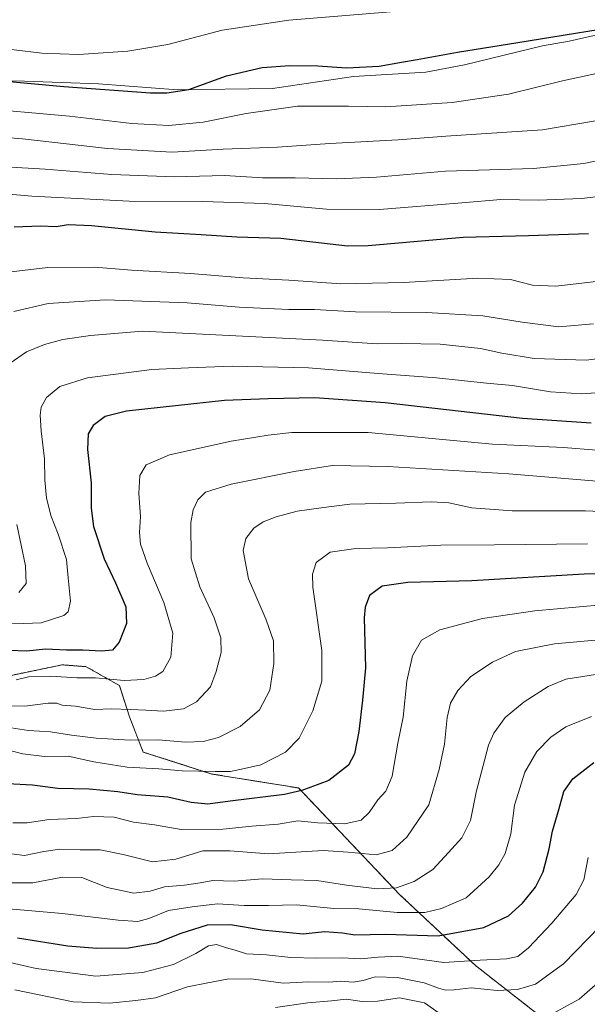
# Model space of a CAD drawing. Units: metres. Extents: x 675259 to 678589, y 4746859 to 4749258.
# Drawn here: x 675452 to 675644, y 4747808 to 4748142 of the extents above; entities that cross this region are included whole.
import ezdxf

# ---------------------------------------------------------------- set-up
doc = ezdxf.new("R2010")
doc.units = ezdxf.units.M
doc.header["$MEASUREMENT"] = 0
doc.linetypes.add('TRAZOS', pattern=[0.75, 0.5, -0.25])
for name, color, linetype, lineweight in [('Arbolado forestal', 92, 'TRAZOS', 0), ('Arbolado forestal CxS', 92, 'Continuous', 0), ('Curva de nivel maestra', 36, 'Continuous', 30), ('Curva de nivel normal', 36, 'Continuous', 0), ('Espacio natural protegido', 2, 'Continuous', 13), ('Espacio natural protegido CxS', 2, 'Continuous', 0), ('Roquedo', 95, 'Continuous', 0), ('Roquedo CxS', 135, 'Continuous', 0)]:
    doc.layers.add(name, color=color, linetype=linetype, lineweight=lineweight)

# ---------------------------------------------------------------- blocks, each defined once
blk = doc.blocks.new('*U214')
at = {"layer": 'Curva de nivel maestra', "color": 36, "linetype": 'Continuous', "lineweight": 30}
blk.add_polyline3d([(675285.34, 4748147.08, 1500), (675286.59, 4748146.92, 1500), (675355.14, 4748135.5, 1500), (675374.05, 4748131.87, 1500), (675389.17, 4748128.26, 1500), (675397.16, 4748127.04, 1500), (675407.11, 4748125.17, 1500), (675420.4, 4748123.45, 1500), (675434.56, 4748122.37, 1500), (675466.72, 4748119.39, 1500), (675496.1, 4748117.35, 1500), (675501.68, 4748117.27, 1500), (675509.19, 4748118.46, 1500), (675521.95, 4748123.08, 1500), (675534.08, 4748125.9, 1500), (675543.44, 4748126.6, 1500), (675552.93, 4748126.42, 1500), (675562.68, 4748125.84, 1500), (675573.74, 4748126.3, 1500), (675581.3, 4748127.74, 1500), (675586.7, 4748128.6, 1500), (675600.3, 4748131.14, 1500), (675620.77, 4748134.34, 1500), (675664.2, 4748141.38, 1500)], dxfattribs=at)

msp = doc.modelspace()

# ---------------------------------------------------------------- linework, layer by layer
at = {"layer": 'Arbolado forestal', "color": 92, "linetype": 'TRAZOS', "lineweight": 0}
msp.add_polyline3d([(675353.1, 4747995.42, 1510.62), (675356.46, 4747992.93, 1511.88), (675369.21, 4747980.69, 1517.25), (675385.07, 4747974.29, 1522.27), (675413.14, 4747951.7, 1536.62), (675426.47, 4747933.08, 1548.68), (675438.61, 4747930.94, 1548.85), (675447.9, 4747919.17, 1554.57), (675466.2, 4747922.96, 1552.59), (675466.28, 4747922.95, 1552.59), (675474.36, 4747922.34, 1552.6), (675485.64, 4747915.89, 1555.7), (675489.02, 4747905.28, 1561.01), (675493.69, 4747893.32, 1567), (675516.98, 4747885.87, 1570), (675546.37, 4747881.13, 1574.26), (675580.67, 4747844.97, 1590.91), (675606.45, 4747820.8, 1605.71), (675636.83, 4747797.05, 1618.41)], dxfattribs=at)
at = {"layer": 'Arbolado forestal CxS', "color": 92, "linetype": 'Continuous', "lineweight": 0}
msp.add_polyline3d([(675636.83, 4747797.05, 1618.41), (675606.45, 4747820.8, 1605.71), (675580.68, 4747844.97, 1590.91), (675546.37, 4747881.13, 1574.26), (675516.98, 4747885.87, 1570), (675493.69, 4747893.32, 1567), (675489.02, 4747905.28, 1561.01), (675485.64, 4747915.89, 1555.7), (675474.36, 4747922.33, 1552.6), (675466.28, 4747922.95, 1552.59), (675466.2, 4747922.96, 1552.59), (675447.9, 4747919.17, 1554.57)], dxfattribs=at)
msp.add_polyline3d([(675636.83, 4747797.05, 1618.41), (675606.45, 4747820.8, 1605.71), (675580.68, 4747844.97, 1590.91), (675546.37, 4747881.13, 1574.26), (675516.98, 4747885.87, 1570), (675493.69, 4747893.32, 1567), (675489.02, 4747905.28, 1561.01), (675485.64, 4747915.89, 1555.7), (675474.36, 4747922.33, 1552.6), (675466.28, 4747922.95, 1552.59), (675466.2, 4747922.96, 1552.59), (675447.9, 4747919.17, 1554.57)], dxfattribs=at)
at = {"layer": 'Curva de nivel maestra', "color": 36, "linetype": 'Continuous', "lineweight": 30}
for points in [[(675449.86, 4748071.82, 1525), (675458.85, 4748072.06, 1525), (675464.16, 4748071.92, 1525), (675468.18, 4748072.53, 1525), (675476.18, 4748072.26, 1525), (675497.73, 4748070.08, 1525), (675513.31, 4748069.14, 1525), (675525.49, 4748068.32, 1525), (675540.42, 4748067.92, 1525), (675554.16, 4748066.33, 1525), (675562.99, 4748065.3, 1525), (675570.01, 4748065.42, 1525), (675602.27, 4748068.22, 1525), (675624.41, 4748068.81, 1525), (675644.79, 4748069.46, 1525)], [(675645.68, 4748005.1, 1550), (675622.4, 4748006.68, 1550), (675575.77, 4748011.94, 1550), (675551.98, 4748013.72, 1550), (675536.05, 4748013.28, 1550), (675521.24, 4748012.75, 1550), (675488.04, 4748009.12, 1550), (675480.73, 4748007.31, 1550), (675476.72, 4748004.28, 1550), (675475, 4748001.43, 1550), (675474.72, 4747996.1, 1550), (675476, 4747984.84, 1550), (675475.99, 4747976.16, 1550), (675476.85, 4747969.96, 1550), (675480.4, 4747958.97, 1550), (675484.3, 4747950.8, 1550), (675487.82, 4747942.64, 1550), (675488.03, 4747937.03, 1550), (675485.55, 4747930.7, 1550), (675483.24, 4747927.99, 1550), (675479.48, 4747927.58, 1550), (675473.14, 4747927.94, 1550), (675467.6, 4747927.94, 1550), (675460.52, 4747928.31, 1550), (675454.19, 4747927.64, 1550), (675448.2, 4747927.87, 1550)], [(675665.84, 4747954.36, 1575), (675643.38, 4747953.76, 1575), (675605.2, 4747951.49, 1575), (675583.53, 4747950.96, 1575), (675574.77, 4747949.73, 1575), (675570.49, 4747946.54, 1575), (675568.96, 4747942.57, 1575), (675568.68, 4747938.89, 1575), (675569.11, 4747922, 1575), (675568.09, 4747910.91, 1575), (675566.82, 4747900.34, 1575), (675565.44, 4747892.68, 1575), (675563.38, 4747888.91, 1575), (675556.63, 4747883.62, 1575), (675547.55, 4747880.24, 1575), (675541.64, 4747878.92, 1575), (675523.24, 4747876.64, 1575), (675515.64, 4747875.65, 1575), (675509.92, 4747876.2, 1575), (675502, 4747878.03, 1575), (675491.64, 4747878.85, 1575), (675485.06, 4747879.86, 1575), (675475.36, 4747880.72, 1575), (675464.73, 4747880.97, 1575), (675456.05, 4747882.03, 1575), (675447.64, 4747882.52, 1575)], [(675451.03, 4747830.18, 1600), (675468.06, 4747827.52, 1600), (675477.98, 4747826.73, 1600), (675488.64, 4747826.83, 1600), (675498.32, 4747828.54, 1600), (675506.6, 4747831.83, 1600), (675515.52, 4747834.62, 1600), (675523.3, 4747834.79, 1600), (675534.09, 4747832.88, 1600), (675548.02, 4747831.55, 1600), (675555.17, 4747832.39, 1600), (675561.37, 4747831.88, 1600), (675565.51, 4747831.25, 1600), (675575.88, 4747831.46, 1600), (675593.78, 4747830.91, 1600), (675609.34, 4747833.74, 1600), (675617.64, 4747837.69, 1600), (675622.42, 4747842.04, 1600), (675626.77, 4747847.38, 1600), (675629.43, 4747852.65, 1600), (675631.5, 4747860.5, 1600), (675632.62, 4747866.49, 1600), (675634.85, 4747874.15, 1600), (675636.42, 4747879.94, 1600), (675639.49, 4747884.18, 1600), (675646.58, 4747889.74, 1600)]]:
    msp.add_polyline3d(points, dxfattribs=at)
at = {"layer": 'Curva de nivel normal', "color": 36, "linetype": 'Continuous', "lineweight": 0}
for points in [[(675285.06, 4748158.2, 1495), (675286.31, 4748157.9, 1495), (675333.73, 4748148.95, 1495), (675347.45, 4748147.33, 1495), (675367.92, 4748143.41, 1495), (675386.93, 4748138.82, 1495), (675406.8, 4748135.38, 1495), (675430.82, 4748132.82, 1495), (675449.86, 4748131.88, 1495), (675459.24, 4748130.82, 1495), (675471.7, 4748130.36, 1495), (675488.42, 4748131.44, 1495), (675502.07, 4748133.7, 1495), (675520.53, 4748138.59, 1495), (675543.06, 4748142.03, 1495), (675588.67, 4748145.73, 1495), (675622.98, 4748149.93, 1495), (675633.6, 4748151.04, 1495), (675640.91, 4748152.09, 1495), (675652.25, 4748153.5, 1495)], [(675647.56, 4748123.82, 1505), (675635.96, 4748121.4, 1505), (675617.63, 4748116.87, 1505), (675598.5, 4748114, 1505), (675576.06, 4748112.56, 1505), (675563.33, 4748112.82, 1505), (675546.1, 4748112.71, 1505), (675528.65, 4748110.28, 1505), (675514.05, 4748107.32, 1505), (675502.38, 4748106.2, 1505), (675489.82, 4748106.9, 1505), (675468.67, 4748109.31, 1505), (675435.37, 4748112.27, 1505), (675413.36, 4748114.63, 1505), (675403.55, 4748116.08, 1505), (675391.66, 4748117.55, 1505), (675357.04, 4748123.59, 1505), (675327.55, 4748126.99, 1505), (675304.38, 4748129.89, 1505), (675287.03, 4748129.76, 1505), (675285.79, 4748129.39, 1505)], [(675663.76, 4748110.63, 1510), (675629.22, 4748104.67, 1510), (675596.4, 4748102.55, 1510), (675580.19, 4748101.36, 1510), (675557.04, 4748100.03, 1510), (675539.24, 4748098.82, 1510), (675520.85, 4748098.14, 1510), (675503.53, 4748097.19, 1510), (675481.57, 4748098.36, 1510), (675452.67, 4748101.64, 1510), (675435.43, 4748103.04, 1510)], [(675446.86, 4748092.2, 1515), (675460.45, 4748091.37, 1515), (675483.02, 4748089.52, 1515), (675504.22, 4748088.74, 1515), (675521.36, 4748089.26, 1515), (675534.11, 4748088.46, 1515), (675545.25, 4748088.44, 1515), (675559.26, 4748088.13, 1515), (675572.85, 4748088.64, 1515), (675596.26, 4748090.68, 1515), (675626.17, 4748091.59, 1515), (675643.17, 4748093.32, 1515), (675660.08, 4748096.74, 1515)], [(675440.29, 4748083.51, 1520), (675455.92, 4748082.16, 1520), (675488.96, 4748080.49, 1520), (675513.86, 4748080.36, 1520), (675534.81, 4748079.65, 1520), (675555.93, 4748077.81, 1520), (675573.84, 4748077.68, 1520), (675601.77, 4748079.89, 1520), (675615.08, 4748081.05, 1520), (675627.76, 4748080.88, 1520), (675642.49, 4748081.44, 1520), (675653.02, 4748082.62, 1520)], [(675441.1, 4748055.58, 1530), (675461.32, 4748057.9, 1530), (675477.19, 4748058.08, 1530), (675489.74, 4748057, 1530), (675509.69, 4748055.94, 1530), (675527.63, 4748054.48, 1530), (675543.05, 4748053.64, 1530), (675560.76, 4748052.4, 1530), (675582.1, 4748052.82, 1530), (675607.3, 4748054.36, 1530), (675618.37, 4748053.85, 1530), (675625.76, 4748051.98, 1530), (675633.74, 4748051.58, 1530), (675650.36, 4748053.55, 1530)], [(675449.8, 4748042.96, 1535), (675461.42, 4748045.69, 1535), (675480.86, 4748047, 1535), (675508.65, 4748045.93, 1535), (675526.3, 4748044.51, 1535), (675543.15, 4748043.65, 1535), (675551.8, 4748043.64, 1535), (675565.77, 4748042.94, 1535), (675589.85, 4748042.71, 1535), (675608.98, 4748041.58, 1535), (675622.24, 4748039.39, 1535), (675634.77, 4748037.8, 1535), (675646.48, 4748038.79, 1535)], [(675669.82, 4748029.6, 1540), (675643.98, 4748026.46, 1540), (675626.33, 4748027.07, 1540), (675615.38, 4748028.88, 1540), (675608.17, 4748030.41, 1540), (675594.51, 4748031.88, 1540), (675581.51, 4748032.15, 1540), (675573.1, 4748032, 1540), (675554.5, 4748033.32, 1540), (675493.46, 4748036.28, 1540), (675475.76, 4748034.88, 1540), (675466.37, 4748033.44, 1540), (675460.16, 4748031.82, 1540), (675454.06, 4748029.25, 1540), (675448.49, 4748025.42, 1540)], [(675660.78, 4748016.33, 1545), (675642.42, 4748015.05, 1545), (675631.96, 4748015.66, 1545), (675618.99, 4748017.85, 1545), (675610.16, 4748018.67, 1545), (675593.24, 4748020.42, 1545), (675573.46, 4748021.97, 1545), (675549.74, 4748023.91, 1545), (675523.9, 4748024.41, 1545), (675509.02, 4748023.9, 1545), (675496.63, 4748023.3, 1545), (675474.81, 4748020.49, 1545), (675465.4, 4748017.48, 1545), (675460.82, 4748013.84, 1545), (675459, 4748010.51, 1545), (675458.67, 4748007.75, 1545), (675459.01, 4748002.49, 1545), (675460.16, 4747992.91, 1545), (675460.26, 4747985.68, 1545), (675460.8, 4747979.66, 1545), (675462.3, 4747973.73, 1545), (675464.87, 4747967.36, 1545), (675467.59, 4747958.72, 1545), (675468.21, 4747952.48, 1545), (675469.05, 4747944.6, 1545), (675468.2, 4747940.98, 1545), (675466.75, 4747939.7, 1545), (675459.1, 4747937.22, 1545), (675453.14, 4747936.99, 1545), (675445.1, 4747936.93, 1545)], [(675647.5, 4747995.91, 1555), (675636.36, 4747996.81, 1555), (675612.2, 4747997.96, 1555), (675570.06, 4748001.91, 1555), (675544.08, 4748001.93, 1555), (675536.09, 4748000.96, 1555), (675523.5, 4747999, 1555), (675502.58, 4747994.26, 1555), (675494.64, 4747990.88, 1555), (675492.56, 4747987.24, 1555), (675492.16, 4747981.18, 1555), (675492.76, 4747973.32, 1555), (675492.47, 4747967.97, 1555), (675492.78, 4747963.95, 1555), (675494.99, 4747957.49, 1555), (675500.72, 4747944.18, 1555), (675503.76, 4747933.77, 1555), (675503, 4747925.54, 1555), (675500.38, 4747920.72, 1555), (675497.86, 4747919.07, 1555), (675493.86, 4747917.98, 1555), (675487.19, 4747917.59, 1555), (675477.52, 4747918.54, 1555), (675471.14, 4747918.6, 1555), (675462.3, 4747919.15, 1555), (675454.8, 4747918.88, 1555), (675450.52, 4747917.84, 1555)], [(675653.08, 4747984.94, 1560), (675617.79, 4747987.83, 1560), (675576.76, 4747990.37, 1560), (675557.97, 4747990.63, 1560), (675544.97, 4747988.7, 1560), (675523.56, 4747984.31, 1560), (675514.78, 4747981.6, 1560), (675512.24, 4747979, 1560), (675510.64, 4747975.6, 1560), (675509.83, 4747971.34, 1560), (675509.94, 4747959, 1560), (675512.94, 4747949.41, 1560), (675517.79, 4747938.93, 1560), (675520.04, 4747932.16, 1560), (675520.14, 4747927.14, 1560), (675518.47, 4747920.72, 1560), (675516.57, 4747915.46, 1560), (675511.79, 4747910.4, 1560), (675507.37, 4747908.03, 1560), (675500.54, 4747907.18, 1560), (675494.58, 4747907.61, 1560), (675489.46, 4747907.75, 1560), (675482.76, 4747908.06, 1560), (675477.23, 4747907.78, 1560), (675470.69, 4747908.91, 1560), (675466.2, 4747909.3, 1560), (675464.4, 4747909.9, 1560), (675461.43, 4747909.94, 1560), (675453.54, 4747908.9, 1560), (675446.67, 4747909.05, 1560)], [(675668.66, 4747974.18, 1565), (675643.82, 4747975.23, 1565), (675618.91, 4747975.32, 1565), (675605.26, 4747976.33, 1565), (675597.44, 4747977.96, 1565), (675591.49, 4747978.34, 1565), (675579.38, 4747977.92, 1565), (675563.86, 4747977.57, 1565), (675554.13, 4747976.35, 1565), (675545.98, 4747975.13, 1565), (675538.8, 4747973.19, 1565), (675534.36, 4747971.55, 1565), (675531.23, 4747969.35, 1565), (675528.56, 4747965.89, 1565), (675527.64, 4747961.82, 1565), (675529.37, 4747952.21, 1565), (675535.42, 4747938.29, 1565), (675537.89, 4747931.13, 1565), (675538.05, 4747923.47, 1565), (675536.61, 4747914.39, 1565), (675533.2, 4747907.7, 1565), (675526.62, 4747902.03, 1565), (675519.18, 4747898.23, 1565), (675514.04, 4747896.95, 1565), (675508.04, 4747896.74, 1565), (675498.73, 4747897.47, 1565), (675489.28, 4747897.4, 1565), (675477.68, 4747898.1, 1565), (675469.38, 4747899.02, 1565), (675462.16, 4747900.18, 1565), (675454.71, 4747900.68, 1565), (675447.37, 4747901.84, 1565)], [(675450.75, 4747970.61, 1540), (675453.68, 4747956.64, 1540), (675453.9, 4747950.56, 1540), (675451.52, 4747947.54, 1540)], [(675644.44, 4747964.03, 1570), (675612.89, 4747963.73, 1570), (675594.71, 4747963.65, 1570), (675576.56, 4747962.74, 1570), (675565.85, 4747962.54, 1570), (675557.16, 4747961.22, 1570), (675552.42, 4747957.69, 1570), (675551.14, 4747953.72, 1570), (675551.3, 4747949.34, 1570), (675554.27, 4747927.8, 1570), (675554.35, 4747917.37, 1570), (675551.28, 4747907.31, 1570), (675546.61, 4747898, 1570), (675541.98, 4747893.28, 1570), (675533.64, 4747889.02, 1570), (675528.02, 4747887.72, 1570), (675523.28, 4747886.7, 1570), (675518.12, 4747886.71, 1570), (675506.85, 4747886.91, 1570), (675499.02, 4747887.68, 1570), (675488.22, 4747888.16, 1570), (675476.96, 4747889.98, 1570), (675468.22, 4747891.98, 1570), (675460.19, 4747891.85, 1570), (675452.86, 4747892.72, 1570), (675448.44, 4747893.84, 1570)], [(675656.89, 4747943.98, 1580), (675626.54, 4747941.34, 1580), (675608.78, 4747938.7, 1580), (675594.36, 4747934.91, 1580), (675588.1, 4747931.32, 1580), (675585.1, 4747926, 1580), (675583.18, 4747917.4, 1580), (675581.87, 4747905.18, 1580), (675580.15, 4747896.3, 1580), (675578.18, 4747885.12, 1580), (675576.05, 4747880.01, 1580), (675573.32, 4747877.13, 1580), (675570.38, 4747872.77, 1580), (675567.66, 4747870.16, 1580), (675562.1, 4747868.93, 1580), (675552.99, 4747869.32, 1580), (675546.18, 4747869.94, 1580), (675539.51, 4747868.83, 1580), (675530.51, 4747868.2, 1580), (675520.65, 4747867.14, 1580), (675506.6, 4747866.99, 1580), (675497.49, 4747868.56, 1580), (675490.4, 4747869.48, 1580), (675483.86, 4747871.21, 1580), (675476.86, 4747871.42, 1580), (675471.03, 4747870.75, 1580), (675461.79, 4747870.44, 1580), (675454.28, 4747869.34, 1580), (675449.42, 4747869.24, 1580)], [(675667.35, 4747933.16, 1585), (675633.25, 4747930.07, 1585), (675620.09, 4747927.46, 1585), (675612.19, 4747923.92, 1585), (675604.84, 4747918.97, 1585), (675600.44, 4747914.26, 1585), (675597.98, 4747909.9, 1585), (675596.85, 4747905.04, 1585), (675595.95, 4747895.96, 1585), (675594.12, 4747887.42, 1585), (675590.6, 4747875.44, 1585), (675583.12, 4747864.41, 1585), (675578.18, 4747859.93, 1585), (675572.79, 4747858.4, 1585), (675563.29, 4747859.28, 1585), (675554.79, 4747859.84, 1585), (675536.22, 4747858.79, 1585), (675523.03, 4747859.75, 1585), (675513.9, 4747859.77, 1585), (675504.77, 4747856.98, 1585), (675496.84, 4747856.03, 1585), (675486.9, 4747858.54, 1585), (675479.08, 4747860.12, 1585), (675472.28, 4747860.13, 1585), (675465.42, 4747860.3, 1585), (675459.99, 4747859.58, 1585), (675453.43, 4747858.22, 1585), (675444.54, 4747859.36, 1585)], [(675650.84, 4747920.3, 1590), (675637.17, 4747918.06, 1590), (675631.17, 4747915.62, 1590), (675622.92, 4747910.4, 1590), (675616.56, 4747905.09, 1590), (675612.7, 4747899.75, 1590), (675610.88, 4747895.7, 1590), (675606.72, 4747879.7, 1590), (675604.76, 4747870.06, 1590), (675601.86, 4747864.14, 1590), (675597.33, 4747859.26, 1590), (675591.94, 4747853.4, 1590), (675585.62, 4747849.35, 1590), (675579.6, 4747847.26, 1590), (675573.11, 4747846.82, 1590), (675562.7, 4747848.1, 1590), (675552.56, 4747849.69, 1590), (675543.85, 4747849.89, 1590), (675534.18, 4747850.23, 1590), (675524.57, 4747849.46, 1590), (675517.27, 4747849.68, 1590), (675513.02, 4747848.93, 1590), (675507.72, 4747848.14, 1590), (675500.86, 4747847.52, 1590), (675496.06, 4747846.08, 1590), (675490.53, 4747845.42, 1590), (675481.43, 4747847.28, 1590), (675472.83, 4747850.67, 1590), (675466.34, 4747850.85, 1590), (675456.25, 4747848.85, 1590), (675447.68, 4747848.87, 1590)], [(675645.84, 4747905.42, 1595), (675637.17, 4747901.87, 1595), (675631.99, 4747898.37, 1595), (675627.31, 4747893.54, 1595), (675623.19, 4747886.51, 1595), (675619.73, 4747875.28, 1595), (675618.49, 4747865.51, 1595), (675616.53, 4747858.83, 1595), (675614.33, 4747855.04, 1595), (675611.05, 4747850.92, 1595), (675603.29, 4747843.78, 1595), (675594.88, 4747840.13, 1595), (675589.3, 4747838.77, 1595), (675579.82, 4747838.82, 1595), (675566.88, 4747840.07, 1595), (675558.34, 4747840.2, 1595), (675545.7, 4747841.44, 1595), (675536.23, 4747841.15, 1595), (675527.94, 4747841.21, 1595), (675518.89, 4747841.77, 1595), (675510.28, 4747840.75, 1595), (675502.28, 4747839.56, 1595), (675495.54, 4747836.8, 1595), (675491.87, 4747835.72, 1595), (675485.17, 4747836.17, 1595), (675466.23, 4747838.45, 1595), (675446.7, 4747840.13, 1595)], [(675632.95, 4747804.68, 1615), (675641.66, 4747809.41, 1615), (675655.2, 4747821.23, 1615), (675660, 4747826.21, 1615), (675663.8, 4747832.83, 1615), (675669.48, 4747845.83, 1615), (675673.09, 4747851.54, 1615), (675677.09, 4747854.73, 1615), (675684.58, 4747859.28, 1615), (675692.6, 4747862.18, 1615), (675702.49, 4747862.34, 1615), (675712.94, 4747860.26, 1615), (675718.69, 4747858.29, 1615), (675722.6, 4747855.81, 1615), (675726.64, 4747851.18, 1615), (675733.2, 4747842.75, 1615), (675743.69, 4747832.64, 1615), (675748.4, 4747826.53, 1615), (675752.41, 4747816.32, 1615), (675758.13, 4747806.34, 1615)], [(675435.66, 4747824.83, 1605), (675457.31, 4747819.78, 1605), (675477.62, 4747817.14, 1605), (675493.56, 4747818.4, 1605), (675503.95, 4747821.2, 1605), (675511.52, 4747824.84, 1605), (675515.85, 4747827.55, 1605), (675518.51, 4747827.95, 1605), (675521.95, 4747826.83, 1605), (675524.92, 4747826.04, 1605), (675528.78, 4747824.76, 1605), (675535.47, 4747824.44, 1605), (675543.82, 4747823.58, 1605), (675552.47, 4747823.29, 1605), (675561.37, 4747823.47, 1605), (675567.52, 4747823.05, 1605), (675573.47, 4747823.66, 1605), (675580.12, 4747823.98, 1605), (675595.74, 4747821.82, 1605), (675608.01, 4747822.62, 1605), (675616.96, 4747823.07, 1605), (675620.88, 4747823.91, 1605), (675624.41, 4747826.87, 1605), (675632.36, 4747835.17, 1605), (675640.68, 4747844.95, 1605), (675643.28, 4747849.96, 1605), (675644.71, 4747857.55, 1605)], [(675450.12, 4747812.5, 1610), (675469.87, 4747808.46, 1610), (675482.19, 4747808.06, 1610), (675491.19, 4747808.92, 1610), (675497.86, 4747809.89, 1610), (675508.7, 4747813.54, 1610), (675515.56, 4747814.98, 1610), (675522.19, 4747816.2, 1610), (675530.17, 4747816.24, 1610), (675541.32, 4747814.86, 1610), (675549.94, 4747815.22, 1610), (675556.66, 4747815.18, 1610), (675560.67, 4747815.54, 1610), (675564.98, 4747815.14, 1610), (675568.3, 4747815.68, 1610), (675572.43, 4747816.93, 1610), (675580.01, 4747816.75, 1610), (675589.07, 4747814.95, 1610), (675593.85, 4747813.09, 1610), (675596.28, 4747812.44, 1610), (675599.24, 4747812.57, 1610), (675604.98, 4747813.25, 1610), (675613.82, 4747812.37, 1610), (675620.75, 4747812.61, 1610), (675626.82, 4747814.47, 1610), (675636.33, 4747821.37, 1610), (675648.62, 4747834.04, 1610)], [(675538.55, 4747806.58, 1615), (675549.51, 4747808.19, 1615), (675557.53, 4747808.86, 1615), (675562.58, 4747809.37, 1615), (675567.96, 4747808.58, 1615), (675573.24, 4747808.69, 1615), (675580.61, 4747809.86, 1615), (675589.18, 4747808.11, 1615), (675594.09, 4747804.67, 1615)]]:
    msp.add_polyline3d(points, dxfattribs=at)
at = {"layer": 'Espacio natural protegido', "color": 2, "linetype": 'Continuous', "lineweight": 13}
msp.add_polyline3d([(675431.89, 4748121.8, 1500.15), (675453.39, 4748121.3, 1499.25), (675478.51, 4748120.3, 1498.7), (675505.32, 4748118.3, 1499.37), (675537.51, 4748118.8, 1502.27), (675565.01, 4748122.8, 1500.68), (675589.57, 4748124.3, 1501.04), (675602.7, 4748126.8, 1501.12), (675629.2, 4748133.3, 1500.48), (675638.26, 4748134.8, 1500.53), (675664.76, 4748140.8, 1499.98)], dxfattribs=at)
at = {"layer": 'Espacio natural protegido CxS', "color": 2, "linetype": 'Continuous', "lineweight": 0}
msp.add_polyline3d([(675431.89, 4748121.8, 1500.15), (675453.39, 4748121.3, 1499.25), (675478.51, 4748120.3, 1498.7), (675505.32, 4748118.3, 1499.37), (675537.51, 4748118.8, 1502.27), (675565.01, 4748122.8, 1500.68), (675589.57, 4748124.3, 1501.04), (675602.7, 4748126.8, 1501.12), (675629.2, 4748133.3, 1500.48), (675638.26, 4748134.8, 1500.53), (675664.76, 4748140.8, 1499.98)], dxfattribs=at)
msp.add_polyline3d([(675431.89, 4748121.8, 1500.15), (675453.39, 4748121.3, 1499.25), (675478.51, 4748120.3, 1498.7), (675505.32, 4748118.3, 1499.37), (675537.51, 4748118.8, 1502.27), (675565.01, 4748122.8, 1500.68), (675589.57, 4748124.3, 1501.04), (675602.7, 4748126.8, 1501.12), (675629.2, 4748133.3, 1500.48), (675638.26, 4748134.8, 1500.53), (675664.76, 4748140.8, 1499.98)], dxfattribs=at)
at = {"layer": 'Roquedo', "color": 95, "linetype": 'Continuous', "lineweight": 0}
msp.add_polyline3d([(675353.1, 4747995.42, 1510.62), (675356.46, 4747992.93, 1511.88), (675369.21, 4747980.69, 1517.25), (675385.07, 4747974.29, 1522.27), (675413.14, 4747951.7, 1536.62), (675426.47, 4747933.08, 1548.68), (675438.61, 4747930.94, 1548.85), (675447.9, 4747919.17, 1554.57), (675466.2, 4747922.96, 1552.59), (675466.28, 4747922.95, 1552.59), (675474.36, 4747922.34, 1552.6), (675485.64, 4747915.89, 1555.7), (675489.02, 4747905.28, 1561.01), (675493.69, 4747893.32, 1567), (675516.98, 4747885.87, 1570), (675546.37, 4747881.13, 1574.26), (675580.67, 4747844.97, 1590.91), (675606.45, 4747820.8, 1605.71), (675636.83, 4747797.05, 1618.41)], dxfattribs=at)
at = {"layer": 'Roquedo CxS', "color": 135, "linetype": 'Continuous', "lineweight": 0}
msp.add_polyline3d([(675318.26, 4746859.25, 1863.01), (675288.54, 4748021.91, 1496.22), (675317.93, 4748006.38, 1503.27), (675335.05, 4748008.74, 1503.26), (675353.1, 4747995.42, 1510.62), (675353.1, 4747995.42, 1510.62), (675356.46, 4747992.93, 1511.88), (675369.21, 4747980.69, 1517.26), (675385.07, 4747974.29, 1522.27), (675413.14, 4747951.7, 1536.62), (675426.47, 4747933.08, 1548.68), (675438.61, 4747930.94, 1548.85), (675447.9, 4747919.17, 1554.57), (675466.2, 4747922.96, 1552.59), (675466.28, 4747922.95, 1552.59), (675474.36, 4747922.33, 1552.6), (675485.64, 4747915.89, 1555.7), (675489.02, 4747905.28, 1561.01), (675493.69, 4747893.32, 1567), (675516.98, 4747885.87, 1570), (675546.37, 4747881.13, 1574.26), (675580.68, 4747844.97, 1590.91), (675606.45, 4747820.8, 1605.71), (675636.83, 4747797.05, 1618.41)], dxfattribs=at)
msp.add_polyline3d([(675318.26, 4746859.25, 1863.01), (675288.54, 4748021.91, 1496.22), (675317.93, 4748006.38, 1503.27), (675335.05, 4748008.74, 1503.26), (675353.1, 4747995.42, 1510.62), (675353.1, 4747995.42, 1510.62), (675356.46, 4747992.93, 1511.88), (675369.21, 4747980.69, 1517.26), (675385.07, 4747974.29, 1522.27), (675413.14, 4747951.7, 1536.62), (675426.47, 4747933.08, 1548.68), (675438.61, 4747930.94, 1548.85), (675447.9, 4747919.17, 1554.57), (675466.2, 4747922.96, 1552.59), (675466.28, 4747922.95, 1552.59), (675474.36, 4747922.33, 1552.6), (675485.64, 4747915.89, 1555.7), (675489.02, 4747905.28, 1561.01), (675493.69, 4747893.32, 1567), (675516.98, 4747885.87, 1570), (675546.37, 4747881.13, 1574.26), (675580.68, 4747844.97, 1590.91), (675606.45, 4747820.8, 1605.71), (675636.83, 4747797.05, 1618.41)], dxfattribs=at)

# ---------------------------------------------------------------- block references
at = {"layer": 'Curva de nivel maestra', "color": 36, "linetype": 'Continuous', "lineweight": 30}
msp.add_blockref('*U214', (0, 0), dxfattribs=at)

doc.saveas('drawing.dxf')
